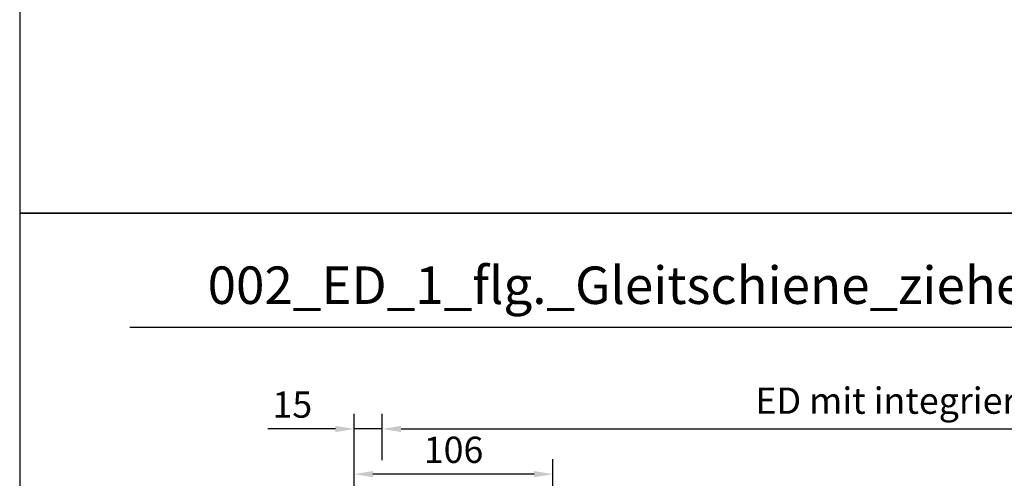
# Model space of a CAD drawing. Units: millimetres. Extents: x 0 to 1958, y 0 to 7243.
# Drawn here: x 0 to 525, y 2273 to 2518 of the extents above; entities that cross this region are included whole.
import ezdxf

# ---------------------------------------------------------------- set-up
doc = ezdxf.new("R2010")
doc.units = ezdxf.units.MM
doc.layers.add('02_BEMASSUNG', color=4, linetype='Continuous')
doc.layers.add('AF', color=210, linetype='Continuous', plot=False)
doc.styles.add('Bemassungstext (DORMA)', font='isocpeur.ttf')
doc.styles.get("Standard").update_dxf_attribs({"font": 'arial.ttf'})
doc.dimstyles.new('DORMA_M', dxfattribs={"dimtxt": 3.5, "dimasz": 2.5, "dimexe": 2, "dimexo": 0, "dimgap": 1.5, "dimtad": 1, "dimdec": 8, "dimtxsty": 'Bemassungstext (DORMA)', "dimcen": 0.1, "dimclrt": 256, "dimadec": 8, "dimazin": 2, "dimtfac": 1, "dimtdec": 8, "dimtmove": 0, "dimatfit": 3, "dimfxl": 1, "dimtolj": 1, "dimarcsym": 0})

# ---------------------------------------------------------------- blocks, each defined once
blk = doc.blocks.new('*D179')
at = {"layer": '02_BEMASSUNG', "color": 0, "lineweight": -2, "transparency": 16777216}
for p, q in [((-150, -65.81), (-150, 114.82)), ((-44, 4.23), (-44, 114.82)), ((-54, 106.82), (-140, 106.82))]:
    blk.add_line(p, q, dxfattribs=at)
at = {"layer": '02_BEMASSUNG', "color": 0, "transparency": 16777216}
for points in [[(-140, 108.49), (-140, 105.15), (-150, 106.82)], [(-54, 108.49), (-54, 105.15), (-44, 106.82)]]:
    blk.add_solid(points, dxfattribs=at)
at = {"layer": 'Defpoints', "color": 0, "transparency": 16777216}
for p in [(-150, 106.82), (-44, 4.23), (-150, -65.81)]:
    blk.add_point(p, dxfattribs=at)
at = {"layer": '02_BEMASSUNG', "transparency": 16777216, "insert": (-97, 119.82), "char_height": 14, "attachment_point": 5, "style": 'Bemassungstext (DORMA)'}
blk.add_mtext('\\A1;106', dxfattribs=at)
blk = doc.blocks.new('*D208')
at = {"layer": '02_BEMASSUNG', "color": 0, "lineweight": -2, "transparency": 16777216}
for p, q in [((-135, 114.32), (-135, 138.94)), ((600, 70), (600, 138.94)), ((-125, 130.94), (590, 130.94)), ((-135, 90.29), (-135, 99.32)), ((-135, 70), (-135, 75.29))]:
    blk.add_line(p, q, dxfattribs=at)
at = {"layer": '02_BEMASSUNG', "color": 0, "transparency": 16777216}
for points in [[(-125, 132.61), (-125, 129.28), (-135, 130.94)], [(590, 132.61), (590, 129.28), (600, 130.94)]]:
    blk.add_solid(points, dxfattribs=at)
at = {"layer": 'Defpoints', "color": 0, "transparency": 16777216}
for p in [(600, 130.94), (-135, 70), (600, 70)]:
    blk.add_point(p, dxfattribs=at)
at = {"layer": '02_BEMASSUNG', "transparency": 16777216, "insert": (185.38, 146.04), "char_height": 14, "attachment_point": 5, "style": 'Bemassungstext (DORMA)'}
blk.add_mtext('\\A1;ED mit integriertem RM 735', dxfattribs=at)
blk = doc.blocks.new('*D207')
at = {"layer": '02_BEMASSUNG', "color": 0, "lineweight": -2, "transparency": 16777216}
for p, q in [((-150, -169), (-150, 138.94)), ((-135, 114.32), (-135, 138.94)), ((-160, 130.94), (-196, 130.94)), ((-135, 130.94), (-150, 130.94)), ((-125, 130.94), (-115, 130.94)), ((-135, 90.29), (-135, 99.32)), ((-135, 70), (-135, 75.29))]:
    blk.add_line(p, q, dxfattribs=at)
at = {"layer": '02_BEMASSUNG', "color": 0, "transparency": 16777216}
for points in [[(-160, 132.61), (-160, 129.28), (-150, 130.94)], [(-125, 132.61), (-125, 129.28), (-135, 130.94)]]:
    blk.add_solid(points, dxfattribs=at)
at = {"layer": 'Defpoints', "color": 0, "transparency": 16777216}
for p in [(-135, 130.94), (-135, 70), (-150, -169)]:
    blk.add_point(p, dxfattribs=at)
at = {"layer": '02_BEMASSUNG', "transparency": 16777216, "insert": (-183, 143.94), "char_height": 14, "attachment_point": 5, "style": 'Bemassungstext (DORMA)'}
blk.add_mtext('\\A1;15', dxfattribs=at)
blk = doc.blocks.new('*U174')
at = {"layer": '02_BEMASSUNG'}
dim = blk.add_linear_dim(base=(600.00000715, 130.94237599), p1=(-134.9999999, 70.0000003), p2=(600.00000715, 70.0000003), text='ED mit integriertem RM <>', dimstyle='DORMA_M', override={"dimdec": 1}, dxfattribs=at)
dim.commit()
dim.dimension.update_dxf_attribs({"geometry": '*D208', "text_midpoint": (185.37893162, 130.94237599), "dimtype": 160})
for base, p1, p2, picture, middle, dimtype in [((-135, 130.94237599), (-150.00007887, -169.000003), (-135, 70.0000003), '*D207', (-183.00007887, 130.94237599), 160), ((-149.99999445, 106.81932415), (-44.00008591, 4.22587175), (-149.99999445, -65.8082924), '*D179', (-97.00004018, 106.81932415), 128)]:
    dim = blk.add_linear_dim(base=base, p1=p1, p2=p2, dimstyle='DORMA_M', override={"dimdec": 1}, dxfattribs=at)
    dim.commit()
    dim.dimension.update_dxf_attribs({"geometry": picture, "text_midpoint": middle, "dimtype": dimtype})

msp = doc.modelspace()

# ---------------------------------------------------------------- linework, layer by layer
msp.add_line((58.76332622, 2353.51381761), (1908.77267068, 2353.51381761))
at = {"layer": 'AF'}
for points in [[(0, 2414.26618204), (1957.88412354, 2414.26618204), (1957.88412354, 3621.39927306), (0, 3621.39927306)], [(0, 1207.13309102), (1957.88412354, 1207.13309102), (1957.88412354, 2414.26618204), (0, 2414.26618204)]]:
    msp.add_lwpolyline(points, close=True, dxfattribs=at)

# ---------------------------------------------------------------- block references
msp.add_blockref('*U174', (328.44216649, 2168.1768056))

# ---------------------------------------------------------------- texts
at = {"layer": '02_BEMASSUNG'}
msp.add_text('002_ED_1_flg._Gleitschiene_ziehend_Sensorik_202304', height=20, dxfattribs=at).set_placement((100.26488203, 2365.84926254))

doc.saveas('drawing.dxf')
